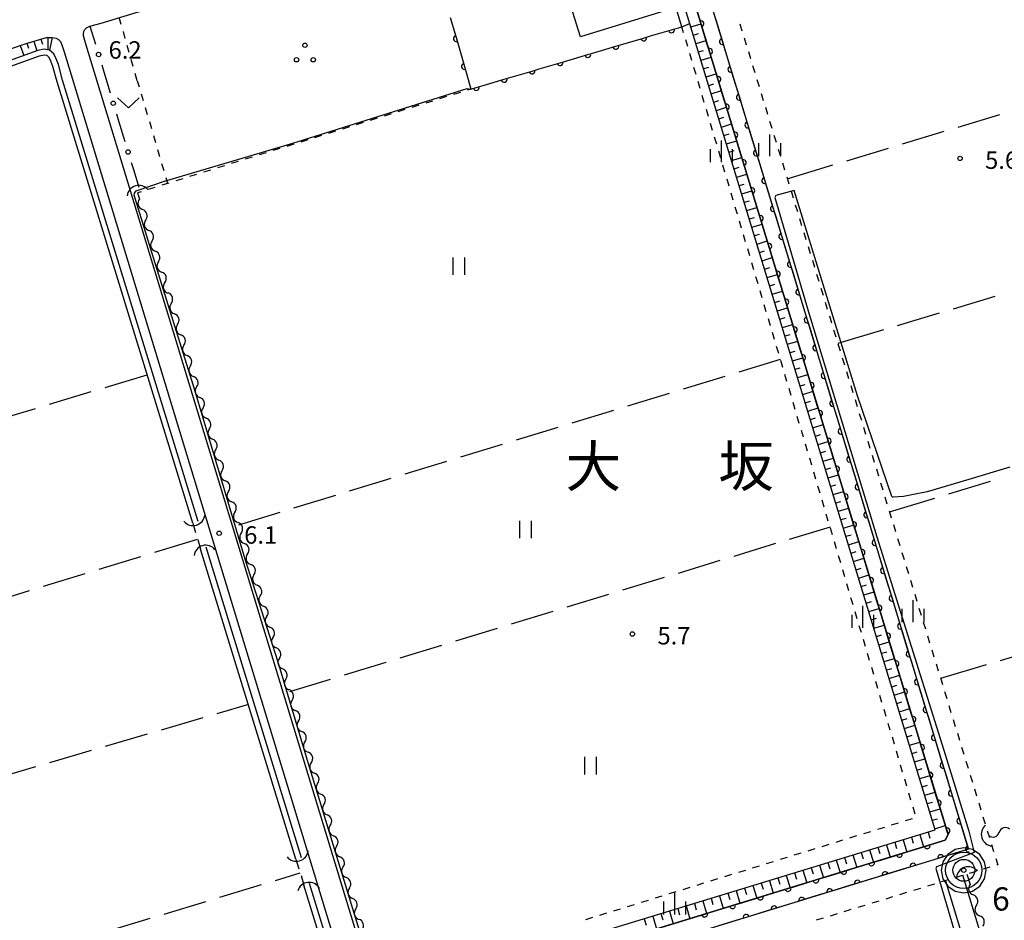
# Model space of a CAD drawing. Units: metres. Extents: x -42055 to -39747, y -147091 to -145373.
# Drawn here: x -41516 to -41347, y -146315 to -146161 of the extents above; entities that cross this region are included whole.
import ezdxf

# ---------------------------------------------------------------- set-up
doc = ezdxf.new("R2010")
doc.units = ezdxf.units.M
doc.header["$LTSCALE"] = 2.5
doc.layers.get('0').update_dxf_attribs({"linetype": 'CONTINUOUS'})
for name, color, linetype in [('2101000', 7, 'CONTINUOUS'), ('3001000', 7, 'CONTINUOUS'), ('4219000', 7, 'CONTINUOUS'), ('5101000', 7, 'CONTINUOUS'), ('5102000', 7, 'CONTINUOUS'), ('6101110', 7, 'CONTINUOUS'), ('6101120', 7, 'CONTINUOUS'), ('6101990', 7, 'CONTINUOUS'), ('6110000', 7, 'CONTINUOUS'), ('6130000', 7, 'CONTINUOUS'), ('6301000', 7, 'CONTINUOUS'), ('6302000', 7, 'CONTINUOUS'), ('6311000', 7, 'CONTINUOUS'), ('6313000', 7, 'CONTINUOUS'), ('6318000', 7, 'CONTINUOUS'), ('6334000', 7, 'CONTINUOUS'), ('7102000', 7, 'CONTINUOUS'), ('7306000', 7, 'CONTINUOUS'), ('7312000', 7, 'CONTINUOUS'), ('8114000', 7, 'CONTINUOUS')]:
    doc.layers.add(name, color=color, linetype=linetype)
doc.layers.add('CLIP_BOX', color=7, linetype='CONTINUOUS', plot=False)
doc.styles.add('Dm_Anotation', font='txt')

# ---------------------------------------------------------------- blocks, each defined once
blk = doc.blocks.new('421900')
at = {"color": 0, "linetype": 'ByBlock', "lineweight": -2}
blk.add_arc((-0.3125, 0), 0.8125, 292.619865, 67.380135, dxfattribs=at)
blk = doc.blocks.new('631800')
at = {"color": 0, "linetype": 'ByBlock', "lineweight": -2}
for centre in [(0, 0.667), (-0.577, -0.333), (0.577, -0.333)]:
    blk.add_circle(centre, 0.15, dxfattribs=at)
blk = doc.blocks.new('631300')
at = {"color": 0, "linetype": 'ByBlock', "lineweight": -2}
blk.add_lwpolyline([(0.75, 0.35), (0, -0.35), (-0.75, 0.35)], dxfattribs=at)
blk = doc.blocks.new('633400')
at = {"color": 0, "linetype": 'ByBlock', "lineweight": -2}
for points in [[(0, -0.75), (0, 0.75)], [(-0.75, -0.75), (-0.75, 0.15)], [(0.75, -0.75), (0.75, 0.15)]]:
    blk.add_lwpolyline(points, dxfattribs=at)
blk = doc.blocks.new('631100')
at = {"color": 0, "linetype": 'ByBlock', "lineweight": -2}
for points in [[(-0.4, 0.6), (-0.4, -0.6)], [(0.4, 0.6), (0.4, -0.6)]]:
    blk.add_lwpolyline(points, dxfattribs=at)
blk = doc.blocks.new('731200')
at = {"color": 0, "linetype": 'ByBlock', "lineweight": -2}
blk.add_circle((0, 0), 0.15, dxfattribs=at)
blk = doc.blocks.new('730600')
at = {"linetype": 'ByBlock', "lineweight": -2}
for radius in [1.25, 0.75, 0.15]:
    blk.add_circle((0, 0), radius, dxfattribs=at)
at = {"layer": 'CLIP_BOX'}
blk.add_lwpolyline([(1.55, 0), (1.432, 0.593), (1.096, 1.096), (0.593, 1.432), (0, 1.55), (-0.593, 1.432), (-1.096, 1.096), (-1.432, 0.593), (-1.55, 0), (-1.432, -0.593), (-1.096, -1.096), (-0.593, -1.432), (0, -1.55), (0.593, -1.432), (1.096, -1.096), (1.432, -0.593)], close=True, dxfattribs=at)
blk = doc.blocks.new('DMDR_5102_0.375')
at = {"color": 0, "linetype": 'Continuous', "lineweight": -2}
blk.add_lwpolyline([(-1, 0, 0.535433), (1, 0)], format="xyb", dxfattribs=at)
blk = doc.blocks.new('DMDR_HANEN_0.2')
at = {"color": 0, "linetype": 'Continuous', "lineweight": -2}
blk.add_arc((0, 0), 1, 180, 0, dxfattribs=at)
blk = doc.blocks.new('DMDR_POINT_0.15')
at = {"color": 0, "linetype": 'Continuous', "lineweight": -2}
blk.add_circle((0, 0), 1, dxfattribs=at)

msp = doc.modelspace()

# ---------------------------------------------------------------- linework, layer by layer
at = {"layer": '2101000', "flags": 128}
for points in [[(-41454.67, -146328.81), (-41456.28, -146324.05), (-41504.7, -146165.04), (-41505.17, -146163.43), (-41505.2, -146163.09), (-41505.14, -146162.68), (-41504.97, -146162.33), (-41504.65, -146162.04), (-41504.11, -146161.81), (-41502.13, -146161.24), (-41452.6, -146146.13)], [(-41581.53, -146187.25), (-41576.37, -146186.03), (-41570.32, -146183.88), (-41562.36, -146181.08), (-41555.81, -146178.77), (-41550.67, -146176.94), (-41544.92, -146174.98), (-41529.57, -146169.71), (-41515.05, -146164.75), (-41511.55, -146163.71), (-41510.58, -146163.71)], [(-41510.58, -146163.71), (-41509.89, -146163.82), (-41509.5, -146164.06), (-41509.14, -146164.43), (-41508.87, -146165.14), (-41508.53, -146166.2), (-41459.96, -146325.7), (-41460.02, -146325.72), (-41462.7, -146326.96), (-41464.69, -146328.2), (-41466.17, -146329.3), (-41466.86, -146330.7), (-41467.39, -146333.17), (-41470.27, -146378.84), (-41470.32, -146379.82), (-41470.71, -146384.32), (-41471.08, -146388.58), (-41471.7, -146395.59), (-41471.95, -146400)], [(-41356.98, -146308.59), (-41339.34, -146366.89)], [(-41335.82, -146361.1), (-41336.92, -146361.21), (-41337.55, -146361), (-41337.72, -146360.87), (-41337.85, -146360.7), (-41354.02, -146307.62)]]:
    msp.add_lwpolyline(points, dxfattribs=at)
at = {"layer": '3001000', "flags": 128}
msp.add_lwpolyline([(-41422.36, -146155.18), (-41407.12, -146150.5), (-41404.53, -146158.94), (-41419.77, -146163.62)], close=True, dxfattribs=at)
at = {"layer": '5101000', "flags": 128}
for points in [[(-41405.04, -146132.67), (-41353.06, -146303.16), (-41452.88, -146333.81)], [(-41453.77, -146331.34), (-41357.06, -146301.65), (-41356.57, -146300.66), (-41407.55, -146133.43)], [(-41485.45, -146246.88), (-41508.77, -146171.05), (-41509.49, -146168.37), (-41509.89, -146167.38), (-41510.26, -146166.55), (-41511.01, -146165.91), (-41511.92, -146165.76), (-41513.05, -146165.98), (-41571.83, -146187.11), (-41576.93, -146188.35)], [(-41486.41, -146247.18), (-41509.73, -146171.33), (-41510.44, -146168.69), (-41510.81, -146167.77), (-41511.08, -146167.16), (-41511.45, -146166.85), (-41511.91, -146166.77), (-41512.78, -146166.94), (-41571.54, -146188.07), (-41576.7, -146189.32)], [(-41467.68, -146304.68), (-41484.09, -146251.32)], [(-41468.66, -146304.92), (-41485.05, -146251.62)], [(-41462.26, -146325.73), (-41467.29, -146309.35)], [(-41461.3, -146325.44), (-41466.34, -146309.06)]]:
    msp.add_lwpolyline(points, dxfattribs=at)
at = {"layer": '5102000', "linetype": 'Continuous'}
for points in [[(-41495.9, -146190.41), (-41495.57, -146191.48)], [(-41494.48, -146195.07), (-41494.48, -146195.07)], [(-41493.39, -146198.66), (-41493.39, -146198.66)], [(-41492.29, -146202.24), (-41492.29, -146202.24)], [(-41491.2, -146205.83), (-41491.2, -146205.83)], [(-41490.1, -146209.42), (-41490.1, -146209.42)], [(-41489.01, -146213), (-41489.01, -146213)], [(-41487.92, -146216.59), (-41487.92, -146216.59)], [(-41486.82, -146220.18), (-41486.82, -146220.18)], [(-41485.73, -146223.76), (-41485.73, -146223.76)], [(-41484.64, -146227.35), (-41484.64, -146227.35)], [(-41483.54, -146230.94), (-41483.54, -146230.94)], [(-41482.45, -146234.53), (-41482.45, -146234.53)], [(-41481.35, -146238.11), (-41481.35, -146238.11)], [(-41480.26, -146241.7), (-41480.26, -146241.7)], [(-41479.17, -146245.29), (-41479.17, -146245.29)], [(-41478.07, -146248.87), (-41478.07, -146248.87)], [(-41476.98, -146252.46), (-41476.98, -146252.46)], [(-41475.89, -146256.05), (-41475.89, -146256.05)], [(-41474.79, -146259.63), (-41474.79, -146259.63)], [(-41473.7, -146263.22), (-41473.7, -146263.22)], [(-41472.6, -146266.81), (-41472.6, -146266.81)], [(-41471.51, -146270.39), (-41471.51, -146270.39)], [(-41470.42, -146273.98), (-41470.42, -146273.98)], [(-41469.32, -146277.57), (-41469.32, -146277.57)], [(-41468.23, -146281.16), (-41468.23, -146281.16)], [(-41467.13, -146284.74), (-41467.13, -146284.74)], [(-41466.04, -146288.33), (-41466.04, -146288.33)], [(-41464.95, -146291.92), (-41464.95, -146291.92)], [(-41463.85, -146295.5), (-41463.85, -146295.5)], [(-41462.76, -146299.09), (-41462.76, -146299.09)], [(-41349.57, -146300.84), (-41349.56, -146300.84)], [(-41461.67, -146302.68), (-41461.67, -146302.68)], [(-41460.57, -146306.26), (-41460.57, -146306.26)], [(-41353.32, -146307.47), (-41352.78, -146309.23)], [(-41459.48, -146309.85), (-41459.48, -146309.85)], [(-41458.38, -146313.44), (-41458.38, -146313.44)], [(-41351.68, -146312.82), (-41351.68, -146312.82)]]:
    msp.add_lwpolyline(points, dxfattribs=at)
at = {"layer": '6101110', "flags": 128}
for points in [[(-41450.98, -146328), (-41358.76, -146299.86), (-41409.76, -146132.32)], [(-41576.93, -146188.35), (-41576.37, -146186.03), (-41570.32, -146183.88), (-41562.36, -146181.08), (-41555.81, -146178.77), (-41550.67, -146176.94), (-41544.92, -146174.98), (-41529.57, -146169.71), (-41515.05, -146164.75), (-41511.55, -146163.71), (-41510.58, -146163.71)]]:
    msp.add_lwpolyline(points, dxfattribs=at)
at = {"layer": '6101120', "flags": 128}
for points in [[(-41409.76, -146132.32), (-41407.55, -146133.43), (-41356.57, -146300.66), (-41357.06, -146301.65), (-41450.29, -146330.27), (-41450.98, -146328)], [(-41510.58, -146163.71), (-41511.01, -146165.91), (-41511.92, -146165.76), (-41513.05, -146165.98), (-41571.83, -146187.11), (-41576.93, -146188.35)]]:
    msp.add_lwpolyline(points, dxfattribs=at)
at = {"layer": '6101990', "flags": 128}
for points in [[(-41400.76, -146161.9), (-41399.03, -146161.37)], [(-41400.32, -146163.34), (-41399.46, -146163.07)], [(-41516.08, -146165.1), (-41515.46, -146166.84)], [(-41514.9, -146164.7), (-41514.64, -146165.58)], [(-41513.7, -146164.35), (-41513.2, -146166.03)], [(-41512.5, -146163.99), (-41512.24, -146164.88)], [(-41511.3, -146163.71), (-41511.31, -146165.86)], [(-41399.88, -146164.77), (-41398.15, -146164.24)], [(-41399.45, -146166.21), (-41398.58, -146165.94)], [(-41399.01, -146167.64), (-41397.28, -146167.11)], [(-41398.57, -146169.08), (-41397.71, -146168.81)], [(-41398.14, -146170.51), (-41396.4, -146169.98)], [(-41397.7, -146171.95), (-41396.83, -146171.68)], [(-41397.26, -146173.38), (-41395.53, -146172.85)], [(-41396.83, -146174.82), (-41395.96, -146174.55)], [(-41396.39, -146176.25), (-41394.65, -146175.72)], [(-41395.95, -146177.69), (-41395.08, -146177.42)], [(-41395.52, -146179.12), (-41393.78, -146178.59)], [(-41395.08, -146180.55), (-41394.21, -146180.29)], [(-41394.64, -146181.99), (-41392.9, -146181.46)], [(-41394.2, -146183.42), (-41393.34, -146183.16)], [(-41393.77, -146184.86), (-41392.03, -146184.33)], [(-41393.33, -146186.29), (-41392.46, -146186.03)], [(-41392.89, -146187.73), (-41391.16, -146187.2)], [(-41392.46, -146189.16), (-41391.59, -146188.9)], [(-41392.02, -146190.6), (-41390.28, -146190.07)], [(-41391.58, -146192.03), (-41390.71, -146191.77)], [(-41391.15, -146193.47), (-41389.41, -146192.94)], [(-41390.71, -146194.9), (-41389.84, -146194.64)], [(-41390.27, -146196.34), (-41388.53, -146195.81)], [(-41389.84, -146197.77), (-41388.97, -146197.51)], [(-41389.4, -146199.21), (-41387.66, -146198.68)], [(-41388.96, -146200.64), (-41388.09, -146200.38)], [(-41388.53, -146202.08), (-41386.78, -146201.55)], [(-41388.09, -146203.51), (-41387.22, -146203.25)], [(-41387.65, -146204.95), (-41385.91, -146204.42)], [(-41387.22, -146206.38), (-41386.34, -146206.12)], [(-41386.78, -146207.82), (-41385.03, -146207.29)], [(-41386.34, -146209.25), (-41385.47, -146208.99)], [(-41385.91, -146210.69), (-41384.16, -146210.16)], [(-41385.47, -146212.12), (-41384.59, -146211.86)], [(-41385.03, -146213.56), (-41383.28, -146213.03)], [(-41384.59, -146214.99), (-41383.72, -146214.73)], [(-41384.16, -146216.43), (-41382.41, -146215.9)], [(-41383.72, -146217.86), (-41382.85, -146217.6)], [(-41383.28, -146219.3), (-41381.53, -146218.77)], [(-41382.85, -146220.73), (-41381.97, -146220.47)], [(-41382.41, -146222.17), (-41380.66, -146221.64)], [(-41381.97, -146223.6), (-41381.1, -146223.34)], [(-41381.54, -146225.04), (-41379.78, -146224.51)], [(-41381.1, -146226.47), (-41380.22, -146226.21)], [(-41380.66, -146227.91), (-41378.91, -146227.37)], [(-41380.23, -146229.34), (-41379.35, -146229.08)], [(-41379.79, -146230.78), (-41378.03, -146230.24)], [(-41379.35, -146232.21), (-41378.47, -146231.95)], [(-41378.92, -146233.65), (-41377.16, -146233.11)], [(-41378.48, -146235.08), (-41377.6, -146234.82)], [(-41378.04, -146236.52), (-41376.28, -146235.98)], [(-41377.61, -146237.95), (-41376.73, -146237.69)], [(-41377.17, -146239.39), (-41375.41, -146238.85)], [(-41376.73, -146240.82), (-41375.85, -146240.56)], [(-41376.29, -146242.26), (-41374.53, -146241.72)], [(-41375.86, -146243.69), (-41374.98, -146243.43)], [(-41375.42, -146245.13), (-41373.66, -146244.59)], [(-41374.98, -146246.56), (-41374.1, -146246.3)], [(-41374.55, -146248), (-41372.78, -146247.46)], [(-41374.11, -146249.43), (-41373.23, -146249.17)], [(-41373.67, -146250.87), (-41371.91, -146250.33)], [(-41373.24, -146252.3), (-41372.35, -146252.04)], [(-41372.8, -146253.74), (-41371.03, -146253.2)], [(-41372.36, -146255.17), (-41371.48, -146254.9)], [(-41371.93, -146256.61), (-41370.16, -146256.07)], [(-41371.49, -146258.04), (-41370.61, -146257.77)], [(-41371.05, -146259.48), (-41369.29, -146258.94)], [(-41370.62, -146260.91), (-41369.73, -146260.64)], [(-41370.18, -146262.35), (-41368.41, -146261.81)], [(-41369.74, -146263.78), (-41368.86, -146263.51)], [(-41369.31, -146265.22), (-41367.54, -146264.68)], [(-41368.87, -146266.65), (-41367.98, -146266.38)], [(-41368.43, -146268.09), (-41366.66, -146267.55)], [(-41367.99, -146269.52), (-41367.11, -146269.25)], [(-41367.56, -146270.96), (-41365.79, -146270.42)], [(-41367.12, -146272.39), (-41366.23, -146272.12)], [(-41366.68, -146273.83), (-41364.91, -146273.29)], [(-41366.25, -146275.26), (-41365.36, -146274.99)], [(-41365.81, -146276.7), (-41364.04, -146276.16)], [(-41365.37, -146278.13), (-41364.49, -146277.86)], [(-41364.94, -146279.57), (-41363.16, -146279.03)], [(-41364.5, -146281), (-41363.61, -146280.73)], [(-41364.06, -146282.44), (-41362.29, -146281.9)], [(-41363.63, -146283.87), (-41362.74, -146283.6)], [(-41363.19, -146285.31), (-41361.41, -146284.77)], [(-41362.75, -146286.74), (-41361.86, -146286.47)], [(-41362.32, -146288.18), (-41360.54, -146287.64)], [(-41361.88, -146289.61), (-41360.99, -146289.34)], [(-41361.44, -146291.05), (-41359.66, -146290.51)], [(-41361.01, -146292.48), (-41360.12, -146292.21)], [(-41360.57, -146293.92), (-41358.79, -146293.38)], [(-41360.13, -146295.35), (-41359.24, -146295.08)], [(-41359.69, -146296.79), (-41357.91, -146296.25)], [(-41359.26, -146298.22), (-41358.37, -146297.95)], [(-41360, -146300.23), (-41359.67, -146301.29)], [(-41358.82, -146299.66), (-41357.04, -146299.11)], [(-41365.74, -146301.98), (-41365.41, -146303.05)], [(-41364.3, -146301.55), (-41363.65, -146303.67)], [(-41362.87, -146301.11), (-41362.54, -146302.17)], [(-41361.43, -146300.67), (-41360.78, -146302.79)], [(-41371.48, -146303.74), (-41371.15, -146304.81)], [(-41370.04, -146303.3), (-41369.39, -146305.43)], [(-41368.61, -146302.86), (-41368.28, -146303.93)], [(-41367.17, -146302.42), (-41366.52, -146304.55)], [(-41377.21, -146305.49), (-41376.89, -146306.56)], [(-41375.78, -146305.05), (-41375.12, -146307.19)], [(-41374.34, -146304.61), (-41374.02, -146305.68)], [(-41372.91, -146304.17), (-41372.26, -146306.31)], [(-41382.95, -146307.24), (-41382.62, -146308.32)], [(-41381.52, -146306.8), (-41380.86, -146308.96)], [(-41380.08, -146306.36), (-41379.76, -146307.44)], [(-41378.65, -146305.93), (-41377.99, -146308.08)], [(-41388.69, -146308.99), (-41388.36, -146310.07)], [(-41387.26, -146308.55), (-41386.6, -146310.72)], [(-41385.82, -146308.12), (-41385.49, -146309.2)], [(-41384.39, -146307.68), (-41383.73, -146309.84)], [(-41393, -146310.3), (-41392.33, -146312.48)], [(-41391.56, -146309.87), (-41391.23, -146310.95)], [(-41390.13, -146309.43), (-41389.46, -146311.6)], [(-41398.73, -146312.06), (-41398.07, -146314.24)], [(-41397.3, -146311.62), (-41396.97, -146312.71)], [(-41395.87, -146311.18), (-41395.2, -146313.36)], [(-41394.43, -146310.74), (-41394.1, -146311.83)], [(-41404.47, -146313.81), (-41403.8, -146316)], [(-41403.04, -146313.37), (-41402.71, -146314.46)], [(-41401.6, -146312.93), (-41400.94, -146315.12)], [(-41400.17, -146312.49), (-41399.84, -146313.59)], [(-41408.78, -146315.12), (-41408.44, -146316.22)], [(-41407.34, -146314.68), (-41406.67, -146316.88)], [(-41405.91, -146314.25), (-41405.57, -146315.34)]]:
    msp.add_lwpolyline(points, dxfattribs=at)
at = {"layer": '6110000', "linetype": 'Continuous'}
for points in [[(-41402.32, -146161.88), (-41403.27, -146158.88)], [(-41396.82, -146159.65), (-41396.45, -146160.84)], [(-41442.13, -146160.3), (-41441.09, -146163.91)], [(-41399.04, -146161.34), (-41399.4, -146160.14)], [(-41397.95, -146164.92), (-41399.04, -146161.34)], [(-41396.45, -146160.84), (-41395.36, -146164.43)], [(-41407.69, -146163.47), (-41404.09, -146162.41)], [(-41404.09, -146162.41), (-41402.89, -146162.05)], [(-41402.89, -146162.05), (-41402.32, -146161.88)], [(-41441.09, -146163.91), (-41440.74, -146165.11)], [(-41440.74, -146165.11), (-41439.7, -146168.71)], [(-41413.68, -146165.24), (-41412.48, -146164.88)], [(-41412.48, -146164.88), (-41408.89, -146163.82)], [(-41408.89, -146163.82), (-41407.69, -146163.47)], [(-41397.58, -146166.12), (-41397.95, -146164.92)], [(-41395.36, -146164.43), (-41394.99, -146165.62)], [(-41422.08, -146167.72), (-41418.48, -146166.65)], [(-41418.48, -146166.65), (-41417.28, -146166.3)], [(-41417.28, -146166.3), (-41413.68, -146165.24)], [(-41396.49, -146169.71), (-41397.58, -146166.12)], [(-41394.99, -146165.62), (-41393.9, -146169.21)], [(-41426.87, -146169.13), (-41423.27, -146168.07)], [(-41423.27, -146168.07), (-41422.08, -146167.72)], [(-41439.7, -146168.71), (-41439.35, -146169.91)], [(-41439.35, -146169.91), (-41438.58, -146172.59)], [(-41431.67, -146170.55), (-41428.07, -146169.49)], [(-41428.07, -146169.49), (-41426.87, -146169.13)], [(-41396.12, -146170.9), (-41396.49, -146169.71)], [(-41393.9, -146169.21), (-41393.54, -146170.41)], [(-41436.46, -146171.97), (-41432.86, -146170.9)], [(-41432.86, -146170.9), (-41431.67, -146170.55)], [(-41395.03, -146174.49), (-41396.12, -146170.9)], [(-41393.54, -146170.41), (-41392.44, -146173.99)], [(-41438.58, -146172.59), (-41437.66, -146172.32)], [(-41437.66, -146172.32), (-41436.46, -146171.97)], [(-41394.67, -146175.68), (-41395.03, -146174.49)], [(-41392.44, -146173.99), (-41392.08, -146175.19)], [(-41392.08, -146175.19), (-41390.98, -146178.78)], [(-41393.57, -146179.27), (-41394.67, -146175.68)], [(-41393.21, -146180.47), (-41393.57, -146179.27)], [(-41390.98, -146178.78), (-41390.62, -146179.97)], [(-41390.62, -146179.97), (-41389.53, -146183.56)], [(-41392.11, -146184.05), (-41393.21, -146180.47)], [(-41389.53, -146183.56), (-41389.16, -146184.75)], [(-41391.75, -146185.25), (-41392.11, -146184.05)], [(-41390.66, -146188.84), (-41391.75, -146185.25)], [(-41389.16, -146184.75), (-41388.07, -146188.34)], [(-41390.29, -146190.03), (-41390.66, -146188.84)], [(-41388.07, -146188.34), (-41387.7, -146189.54)], [(-41389.2, -146193.62), (-41390.29, -146190.03)], [(-41387.7, -146189.54), (-41386.61, -146193.12)], [(-41388.83, -146194.82), (-41389.2, -146193.62)], [(-41386.61, -146193.12), (-41386.25, -146194.32)], [(-41387.74, -146198.4), (-41388.83, -146194.82)], [(-41386.25, -146194.32), (-41385.15, -146197.91)], [(-41387.38, -146199.6), (-41387.74, -146198.4)], [(-41385.15, -146197.91), (-41384.79, -146199.1)], [(-41386.28, -146203.18), (-41387.38, -146199.6)], [(-41384.79, -146199.1), (-41383.69, -146202.69)], [(-41385.92, -146204.38), (-41386.28, -146203.18)], [(-41383.69, -146202.69), (-41383.33, -146203.89)], [(-41383.33, -146203.89), (-41382.24, -146207.47)], [(-41384.82, -146207.97), (-41385.92, -146204.38)], [(-41384.46, -146209.16), (-41384.82, -146207.97)], [(-41382.24, -146207.47), (-41381.87, -146208.67)], [(-41381.87, -146208.67), (-41380.78, -146212.25)], [(-41383.37, -146212.75), (-41384.46, -146209.16)], [(-41380.78, -146212.25), (-41380.41, -146213.45)], [(-41383, -146213.95), (-41383.37, -146212.75)], [(-41381.91, -146217.53), (-41383, -146213.95)], [(-41380.41, -146213.45), (-41379.32, -146217.04)], [(-41381.54, -146218.73), (-41381.91, -146217.53)], [(-41379.32, -146217.04), (-41378.96, -146218.23)], [(-41380.45, -146222.32), (-41381.54, -146218.73)], [(-41378.96, -146218.23), (-41377.86, -146221.82)], [(-41380.09, -146223.51), (-41380.45, -146222.32)], [(-41377.86, -146221.82), (-41377.5, -146223.02)], [(-41378.99, -146227.1), (-41380.09, -146223.51)], [(-41377.5, -146223.02), (-41376.4, -146226.6)], [(-41378.63, -146228.29), (-41378.99, -146227.1)], [(-41376.4, -146226.6), (-41376.04, -146227.8)], [(-41377.53, -146231.88), (-41378.63, -146228.29)], [(-41376.04, -146227.8), (-41374.95, -146231.39)], [(-41377.17, -146233.08), (-41377.53, -146231.88)], [(-41374.95, -146231.39), (-41374.58, -146232.58)], [(-41374.58, -146232.58), (-41373.49, -146236.17)], [(-41376.08, -146236.66), (-41377.17, -146233.08)], [(-41373.49, -146236.17), (-41373.12, -146237.36)], [(-41375.71, -146237.86), (-41376.08, -146236.66)], [(-41374.62, -146241.45), (-41375.71, -146237.86)], [(-41373.12, -146237.36), (-41372.03, -146240.95)], [(-41372.03, -146240.95), (-41371.67, -146242.15)], [(-41374.25, -146242.64), (-41374.62, -146241.45)], [(-41373.16, -146246.23), (-41374.25, -146242.64)], [(-41371.67, -146242.15), (-41370.57, -146245.73)], [(-41372.8, -146247.42), (-41373.16, -146246.23)], [(-41370.57, -146245.73), (-41370.21, -146246.93)], [(-41371.7, -146251.01), (-41372.8, -146247.42)], [(-41370.21, -146246.93), (-41369.11, -146250.52)], [(-41371.34, -146252.21), (-41371.7, -146251.01)], [(-41369.11, -146250.52), (-41368.75, -146251.71)], [(-41370.24, -146255.79), (-41371.34, -146252.21)], [(-41368.75, -146251.71), (-41367.66, -146255.3)], [(-41369.88, -146256.99), (-41370.24, -146255.79)], [(-41367.66, -146255.3), (-41367.29, -146256.49)], [(-41367.29, -146256.49), (-41366.2, -146260.08)], [(-41368.79, -146260.58), (-41369.88, -146256.99)], [(-41368.42, -146261.77), (-41368.79, -146260.58)], [(-41366.2, -146260.08), (-41365.83, -146261.28)], [(-41365.83, -146261.28), (-41364.74, -146264.86)], [(-41367.33, -146265.36), (-41368.42, -146261.77)], [(-41364.74, -146264.86), (-41364.38, -146266.06)], [(-41366.96, -146266.56), (-41367.33, -146265.36)], [(-41365.87, -146270.14), (-41366.96, -146266.56)], [(-41364.38, -146266.06), (-41363.28, -146269.65)], [(-41363.28, -146269.65), (-41362.92, -146270.84)], [(-41365.51, -146271.34), (-41365.87, -146270.14)], [(-41364.41, -146274.93), (-41365.51, -146271.34)], [(-41362.92, -146270.84), (-41361.82, -146274.43)], [(-41364.05, -146276.12), (-41364.41, -146274.93)], [(-41361.82, -146274.43), (-41361.46, -146275.63)], [(-41362.95, -146279.71), (-41364.05, -146276.12)], [(-41361.46, -146275.63), (-41360.37, -146279.21)], [(-41362.59, -146280.9), (-41362.95, -146279.71)], [(-41360.37, -146279.21), (-41360, -146280.41)], [(-41361.5, -146284.49), (-41362.59, -146280.9)], [(-41360, -146280.41), (-41358.91, -146284)], [(-41361.13, -146285.69), (-41361.5, -146284.49)], [(-41358.91, -146284), (-41358.54, -146285.19)], [(-41358.54, -146285.19), (-41357.45, -146288.78)], [(-41360.04, -146289.27), (-41361.13, -146285.69)], [(-41359.67, -146290.47), (-41360.04, -146289.27)], [(-41357.45, -146288.78), (-41357.08, -146289.97)], [(-41357.08, -146289.97), (-41355.99, -146293.56)], [(-41358.58, -146294.06), (-41359.67, -146290.47)], [(-41355.99, -146293.56), (-41355.63, -146294.76)], [(-41358.22, -146295.25), (-41358.58, -146294.06)], [(-41357.12, -146298.84), (-41358.22, -146295.25)], [(-41355.63, -146294.76), (-41354.53, -146298.34)], [(-41356.76, -146300.03), (-41357.12, -146298.84)], [(-41354.53, -146298.34), (-41354.17, -146299.54)], [(-41356.57, -146300.66), (-41356.76, -146300.03)], [(-41354.17, -146299.54), (-41353.08, -146303.13)], [(-41360.16, -146302.6), (-41358.96, -146302.23)], [(-41358.96, -146302.23), (-41357.06, -146301.65)], [(-41357.06, -146301.65), (-41356.57, -146300.66)], [(-41364.94, -146304.07), (-41363.74, -146303.7)], [(-41363.74, -146303.7), (-41360.16, -146302.6)], [(-41354.22, -146303.52), (-41357.81, -146304.62)], [(-41353.06, -146303.16), (-41354.22, -146303.52)], [(-41353.08, -146303.13), (-41353.06, -146303.16)], [(-41373.3, -146306.64), (-41369.72, -146305.53)], [(-41369.72, -146305.53), (-41368.52, -146305.17)], [(-41368.52, -146305.17), (-41364.94, -146304.07)], [(-41359, -146304.99), (-41362.59, -146306.09)], [(-41357.81, -146304.62), (-41359, -146304.99)], [(-41378.08, -146308.1), (-41374.5, -146307)], [(-41374.5, -146307), (-41373.3, -146306.64)], [(-41363.78, -146306.45), (-41367.37, -146307.55)], [(-41362.59, -146306.09), (-41363.78, -146306.45)], [(-41382.86, -146309.57), (-41379.28, -146308.47)], [(-41379.28, -146308.47), (-41378.08, -146308.1)], [(-41372.15, -146309.02), (-41373.34, -146309.39)], [(-41368.56, -146307.92), (-41372.15, -146309.02)], [(-41367.37, -146307.55), (-41368.56, -146307.92)], [(-41387.64, -146311.04), (-41384.06, -146309.94)], [(-41384.06, -146309.94), (-41382.86, -146309.57)], [(-41376.93, -146310.49), (-41378.12, -146310.86)], [(-41373.34, -146309.39), (-41376.93, -146310.49)], [(-41392.42, -146312.5), (-41388.84, -146311.4)], [(-41388.84, -146311.4), (-41387.64, -146311.04)], [(-41382.9, -146312.32), (-41386.49, -146313.42)], [(-41381.71, -146311.96), (-41382.9, -146312.32)], [(-41378.12, -146310.86), (-41381.71, -146311.96)], [(-41398.4, -146314.34), (-41397.2, -146313.97)], [(-41397.2, -146313.97), (-41393.62, -146312.87)], [(-41393.62, -146312.87), (-41392.42, -146312.5)], [(-41387.68, -146313.79), (-41391.26, -146314.89)], [(-41386.49, -146313.42), (-41387.68, -146313.79)], [(-41401.98, -146315.44), (-41398.4, -146314.34)], [(-41392.46, -146315.26), (-41396.04, -146316.36)], [(-41391.26, -146314.89), (-41392.46, -146315.26)]]:
    msp.add_lwpolyline(points, dxfattribs=at)
at = {"layer": '6130000', "linetype": 'Continuous'}
for points in [[(-41504.07, -146161.8), (-41503.14, -146164.86)], [(-41502.05, -146168.45), (-41501.69, -146169.64)], [(-41501.69, -146169.64), (-41500.6, -146173.23)], [(-41499.51, -146176.82), (-41499.15, -146178.02)], [(-41499.15, -146178.02), (-41498.06, -146181.61)], [(-41496.98, -146185.19), (-41496.61, -146186.39)], [(-41496.61, -146186.39), (-41495.69, -146189.45)]]:
    msp.add_lwpolyline(points, dxfattribs=at)
at = {"layer": '6301000', "linetype": 'Continuous'}
for points in [[(-41498.68, -146161.51), (-41499.03, -146160.29)], [(-41392.36, -146161.38), (-41391.99, -146162.58)], [(-41497.99, -146163.91), (-41498.33, -146162.71)], [(-41402.02, -146162.91), (-41402.32, -146161.88)], [(-41497.31, -146166.32), (-41497.65, -146165.12)], [(-41401.31, -146165.3), (-41401.66, -146164.11)], [(-41391.63, -146163.77), (-41391.26, -146164.97)], [(-41400.6, -146167.7), (-41400.95, -146166.5)], [(-41390.89, -146166.16), (-41390.53, -146167.36)], [(-41496.62, -146168.72), (-41496.96, -146167.52)], [(-41495.93, -146171.15), (-41496.28, -146169.92)], [(-41399.89, -146170.1), (-41400.24, -146168.9)], [(-41390.16, -146168.55), (-41389.79, -146169.75)], [(-41495.93, -146171.15), (-41495.62, -146172.18)], [(-41399.18, -146172.5), (-41399.53, -146171.3)], [(-41389.43, -146170.94), (-41389.06, -146172.14)], [(-41495.27, -146173.38), (-41494.92, -146174.58)], [(-41440.38, -146173.15), (-41441.58, -146173.52)], [(-41438.58, -146172.59), (-41439.19, -146172.78)], [(-41388.69, -146173.33), (-41388.33, -146174.53)], [(-41445.16, -146174.64), (-41446.35, -146175.01)], [(-41442.77, -146173.89), (-41443.96, -146174.27)], [(-41398.46, -146174.89), (-41398.82, -146173.69)], [(-41494.57, -146175.78), (-41494.21, -146176.98)], [(-41452.32, -146176.86), (-41453.51, -146177.23)], [(-41449.93, -146176.12), (-41451.13, -146176.49)], [(-41447.54, -146175.38), (-41448.74, -146175.75)], [(-41397.75, -146177.29), (-41398.11, -146176.09)], [(-41387.96, -146175.72), (-41387.59, -146176.92)], [(-41493.86, -146178.18), (-41493.51, -146179.38)], [(-41457.09, -146178.35), (-41458.29, -146178.72)], [(-41454.71, -146177.61), (-41455.9, -146177.98)], [(-41397.04, -146179.69), (-41397.4, -146178.49)], [(-41387.23, -146178.11), (-41386.86, -146179.31)], [(-41461.87, -146179.83), (-41463.06, -146180.2)], [(-41459.48, -146179.09), (-41460.67, -146179.46)], [(-41493.16, -146180.58), (-41492.8, -146181.78)], [(-41469.03, -146182.06), (-41470.22, -146182.43)], [(-41466.64, -146181.32), (-41467.84, -146181.69)], [(-41464.26, -146180.57), (-41465.45, -146180.95)], [(-41396.33, -146182.08), (-41396.69, -146180.88)], [(-41386.49, -146180.5), (-41386.13, -146181.7)], [(-41492.45, -146182.98), (-41492.1, -146184.18)], [(-41473.8, -146183.54), (-41475, -146183.91)], [(-41471.42, -146182.8), (-41472.61, -146183.17)], [(-41395.62, -146184.48), (-41395.98, -146183.28)], [(-41385.76, -146182.89), (-41385.39, -146184.09)], [(-41491.75, -146185.37), (-41491.39, -146186.57)], [(-41478.58, -146185.03), (-41479.77, -146185.4)], [(-41476.19, -146184.29), (-41477.39, -146184.66)], [(-41385.03, -146185.28), (-41384.66, -146186.48)], [(-41483.35, -146186.51), (-41484.55, -146186.88)], [(-41480.97, -146185.77), (-41482.16, -146186.14)], [(-41394.91, -146186.88), (-41395.27, -146185.68)], [(-41490.52, -146188.74), (-41491.71, -146189.11)], [(-41491.04, -146187.77), (-41490.74, -146188.81)], [(-41488.13, -146188), (-41489.32, -146188.37)], [(-41485.74, -146187.25), (-41486.93, -146187.63)], [(-41394.2, -146189.27), (-41394.56, -146188.08)], [(-41384.29, -146187.67), (-41383.93, -146188.87)], [(-41495.29, -146190.22), (-41495.9, -146190.41)], [(-41492.9, -146189.48), (-41494.1, -146189.85)], [(-41393.49, -146191.67), (-41393.85, -146190.47)], [(-41383.56, -146190.06), (-41383.19, -146191.26)], [(-41392.78, -146194.07), (-41393.14, -146192.87)], [(-41382.83, -146192.45), (-41382.46, -146193.65)], [(-41392.07, -146196.46), (-41392.43, -146195.27)], [(-41382.09, -146194.84), (-41381.73, -146196.04)], [(-41381.36, -146197.23), (-41380.99, -146198.43)], [(-41391.36, -146198.86), (-41391.72, -146197.66)], [(-41390.65, -146201.26), (-41391.01, -146200.06)], [(-41380.63, -146199.62), (-41380.26, -146200.82)], [(-41379.89, -146202.01), (-41379.53, -146203.21)], [(-41389.94, -146203.66), (-41390.3, -146202.46)], [(-41389.23, -146206.05), (-41389.58, -146204.85)], [(-41379.16, -146204.4), (-41378.79, -146205.6)], [(-41388.52, -146208.45), (-41388.87, -146207.25)], [(-41378.43, -146206.79), (-41378.06, -146207.99)], [(-41387.81, -146210.85), (-41388.16, -146209.65)], [(-41377.69, -146209.18), (-41377.33, -146210.38)], [(-41387.1, -146213.24), (-41387.45, -146212.04)], [(-41376.96, -146211.57), (-41376.59, -146212.77)], [(-41376.23, -146213.96), (-41375.86, -146215.16)], [(-41386.39, -146215.64), (-41386.74, -146214.44)], [(-41385.68, -146218.04), (-41386.03, -146216.84)], [(-41375.49, -146216.35), (-41375.13, -146217.55)], [(-41384.97, -146220.43), (-41385.32, -146219.24)], [(-41374.76, -146218.74), (-41374.39, -146219.94)], [(-41384.26, -146222.83), (-41384.61, -146221.63)], [(-41374.03, -146221.13), (-41373.66, -146222.33)], [(-41383.55, -146225.23), (-41383.9, -146224.03)], [(-41373.29, -146223.52), (-41372.93, -146224.72)], [(-41372.56, -146225.91), (-41372.19, -146227.11)], [(-41382.84, -146227.62), (-41383.19, -146226.43)], [(-41382.13, -146230.02), (-41382.48, -146228.82)], [(-41371.83, -146228.3), (-41371.46, -146229.5)], [(-41371.09, -146230.69), (-41370.73, -146231.89)], [(-41381.42, -146232.42), (-41381.77, -146231.22)], [(-41380.7, -146234.82), (-41381.06, -146233.62)], [(-41370.36, -146233.08), (-41369.99, -146234.28)], [(-41379.99, -146237.21), (-41380.35, -146236.01)], [(-41369.63, -146235.47), (-41369.26, -146236.67)], [(-41368.89, -146237.86), (-41368.53, -146239.06)], [(-41379.28, -146239.61), (-41379.64, -146238.41)], [(-41378.57, -146242.01), (-41378.93, -146240.81)], [(-41368.16, -146240.25), (-41367.79, -146241.45)], [(-41367.43, -146242.64), (-41367.06, -146243.84)], [(-41377.86, -146244.4), (-41378.22, -146243.2)], [(-41377.15, -146246.8), (-41377.51, -146245.6)], [(-41366.69, -146245.03), (-41366.33, -146246.23)], [(-41486.41, -146247.18), (-41485.91, -146248.8)], [(-41376.44, -146249.2), (-41376.8, -146248)], [(-41365.96, -146247.42), (-41365.59, -146248.62)], [(-41485.54, -146250), (-41485.05, -146251.62)], [(-41375.73, -146251.59), (-41376.09, -146250.4)], [(-41365.23, -146249.81), (-41364.86, -146251.01)], [(-41375.02, -146253.99), (-41375.38, -146252.79)], [(-41364.49, -146252.2), (-41364.13, -146253.4)], [(-41363.76, -146254.59), (-41363.39, -146255.79)], [(-41374.31, -146256.39), (-41374.67, -146255.19)], [(-41373.6, -146258.78), (-41373.96, -146257.59)], [(-41363.03, -146256.98), (-41362.66, -146258.18)], [(-41362.29, -146259.37), (-41361.93, -146260.57)], [(-41372.89, -146261.18), (-41373.25, -146259.98)], [(-41372.18, -146263.58), (-41372.54, -146262.38)], [(-41361.56, -146261.76), (-41361.19, -146262.96)], [(-41371.47, -146265.98), (-41371.82, -146264.78)], [(-41360.83, -146264.15), (-41360.46, -146265.35)], [(-41360.09, -146266.54), (-41359.73, -146267.74)], [(-41370.76, -146268.37), (-41371.11, -146267.17)], [(-41370.05, -146270.77), (-41370.4, -146269.57)], [(-41359.36, -146268.93), (-41358.99, -146270.13)], [(-41358.63, -146271.32), (-41358.26, -146272.52)], [(-41369.34, -146273.17), (-41369.69, -146271.97)], [(-41368.63, -146275.56), (-41368.98, -146274.37)], [(-41357.89, -146273.71), (-41357.53, -146274.91)], [(-41367.92, -146277.96), (-41368.27, -146276.76)], [(-41357.16, -146276.1), (-41356.79, -146277.3)], [(-41356.43, -146278.49), (-41356.06, -146279.69)], [(-41367.21, -146280.36), (-41367.56, -146279.16)], [(-41366.5, -146282.75), (-41366.85, -146281.56)], [(-41355.69, -146280.88), (-41355.33, -146282.08)], [(-41354.96, -146283.27), (-41354.59, -146284.47)], [(-41365.79, -146285.15), (-41366.14, -146283.95)], [(-41365.08, -146287.55), (-41365.43, -146286.35)], [(-41354.23, -146285.66), (-41353.86, -146286.86)], [(-41353.49, -146288.05), (-41353.13, -146289.25)], [(-41364.37, -146289.95), (-41364.72, -146288.75)], [(-41363.65, -146292.34), (-41364.01, -146291.14)], [(-41352.76, -146290.44), (-41352.39, -146291.64)], [(-41362.94, -146294.74), (-41363.3, -146293.54)], [(-41352.03, -146292.83), (-41351.66, -146294.03)], [(-41351.29, -146295.22), (-41350.93, -146296.42)], [(-41362.23, -146297.14), (-41362.59, -146295.94)], [(-41366.27, -146299.01), (-41365.08, -146298.64)], [(-41363.88, -146298.27), (-41362.69, -146297.9)], [(-41350.56, -146297.61), (-41350.19, -146298.81)], [(-41371.05, -146300.49), (-41369.85, -146300.12)], [(-41368.66, -146299.75), (-41367.46, -146299.38)], [(-41349.83, -146300), (-41349.46, -146301.2)], [(-41375.82, -146301.96), (-41374.63, -146301.59)], [(-41373.44, -146301.22), (-41372.24, -146300.85)], [(-41382.99, -146304.17), (-41381.8, -146303.81)], [(-41380.6, -146303.44), (-41379.41, -146303.07)], [(-41378.21, -146302.7), (-41377.02, -146302.33)], [(-41349.09, -146302.39), (-41348.73, -146303.59)], [(-41468.66, -146304.92), (-41468.16, -146306.54)], [(-41387.77, -146305.65), (-41386.57, -146305.28)], [(-41385.38, -146304.91), (-41384.18, -146304.54)], [(-41348.36, -146304.78), (-41348.03, -146305.85)], [(-41392.54, -146307.13), (-41391.35, -146306.76)], [(-41390.16, -146306.39), (-41388.96, -146306.02)], [(-41351.75, -146306.99), (-41352.94, -146307.35)], [(-41349.36, -146306.25), (-41350.55, -146306.62)], [(-41348.03, -146305.85), (-41348.16, -146305.89)], [(-41467.79, -146307.73), (-41467.29, -146309.35)], [(-41399.71, -146309.34), (-41398.52, -146308.97)], [(-41397.32, -146308.6), (-41396.13, -146308.23)], [(-41394.93, -146307.86), (-41393.74, -146307.5)], [(-41356.53, -146308.45), (-41357.72, -146308.81)], [(-41354.14, -146307.72), (-41355.33, -146308.08)], [(-41404.49, -146310.82), (-41403.29, -146310.45)], [(-41402.1, -146310.08), (-41400.9, -146309.71)], [(-41363.7, -146310.64), (-41364.89, -146311.01)], [(-41361.31, -146309.91), (-41362.5, -146310.28)], [(-41358.92, -146309.18), (-41360.11, -146309.54)], [(-41409.26, -146312.29), (-41408.07, -146311.92)], [(-41406.88, -146311.55), (-41405.68, -146311.19)], [(-41368.48, -146312.1), (-41369.68, -146312.47)], [(-41366.09, -146311.37), (-41367.28, -146311.74)], [(-41414.04, -146313.77), (-41412.85, -146313.4)], [(-41411.65, -146313.03), (-41410.46, -146312.66)], [(-41373.26, -146313.57), (-41374.46, -146313.93)], [(-41370.87, -146312.84), (-41372.07, -146313.2)], [(-41418.82, -146315.24), (-41417.62, -146314.88)], [(-41416.43, -146314.51), (-41415.24, -146314.14)], [(-41378.04, -146315.03), (-41379.24, -146315.4)], [(-41375.65, -146314.3), (-41376.85, -146314.66)]]:
    msp.add_lwpolyline(points, dxfattribs=at)
at = {"layer": '6302000', "linetype": 'Continuous'}
for points in [[(-41354.84, -146179.12), (-41347.66, -146176.95)], [(-41364.41, -146182.01), (-41357.23, -146179.85)], [(-41373.98, -146184.9), (-41366.8, -146182.74)], [(-41384.2, -146187.99), (-41376.38, -146185.63)], [(-41348.53, -146208.22), (-41355.71, -146210.38)], [(-41358.1, -146211.1), (-41365.29, -146213.26)], [(-41367.68, -146213.98), (-41375.5, -146216.33)], [(-41392.49, -146221.19), (-41385.39, -146219.02)], [(-41501.47, -146223.84), (-41494.25, -146221.67)], [(-41402.06, -146224.11), (-41394.89, -146221.92)], [(-41511.04, -146226.73), (-41503.86, -146224.56)], [(-41411.62, -146227.03), (-41404.45, -146224.84)], [(-41520.62, -146229.61), (-41513.43, -146227.45)], [(-41421.19, -146229.95), (-41414.01, -146227.76)], [(-41430.75, -146232.87), (-41423.58, -146230.68)], [(-41440.31, -146235.79), (-41433.14, -146233.6)], [(-41449.88, -146238.71), (-41442.71, -146236.52)], [(-41459.44, -146241.64), (-41452.27, -146239.44)], [(-41356.42, -146242.14), (-41349.24, -146239.98)], [(-41469.01, -146244.56), (-41461.83, -146242.37)], [(-41366.64, -146245.22), (-41358.82, -146242.87)], [(-41478.5, -146247.46), (-41471.4, -146245.29)], [(-41376.85, -146247.83), (-41383.85, -146249.96)], [(-41492.94, -146252.17), (-41485.57, -146249.92)], [(-41386.24, -146250.69), (-41393.41, -146252.87)], [(-41502.5, -146255.1), (-41495.33, -146252.9)], [(-41395.8, -146253.6), (-41402.98, -146255.79)], [(-41512.06, -146258.02), (-41504.89, -146255.83)], [(-41405.37, -146256.52), (-41412.54, -146258.7)], [(-41521.62, -146260.95), (-41514.45, -146258.76)], [(-41414.93, -146259.43), (-41422.11, -146261.62)], [(-41424.5, -146262.35), (-41431.67, -146264.53)], [(-41434.06, -146265.26), (-41441.24, -146267.45)], [(-41443.63, -146268.18), (-41450.8, -146270.36)], [(-41340.45, -146268.63), (-41347.63, -146270.8)], [(-41453.2, -146271.09), (-41460.37, -146273.28)], [(-41350.03, -146271.52), (-41357.84, -146273.87)], [(-41462.76, -146274.01), (-41469.76, -146276.14)], [(-41476.84, -146278.32), (-41482.25, -146279.91)], [(-41484.65, -146280.61), (-41491.85, -146282.72)], [(-41494.25, -146283.42), (-41501.44, -146285.53)], [(-41503.84, -146286.24), (-41511.04, -146288.35)], [(-41513.44, -146289.05), (-41520.63, -146291.16)], [(-41472.2, -146308.54), (-41467.94, -146307.25)], [(-41481.77, -146311.43), (-41474.59, -146309.26)], [(-41491.34, -146314.33), (-41484.16, -146312.16)], [(-41500.91, -146317.22), (-41493.73, -146315.05)]]:
    msp.add_lwpolyline(points, dxfattribs=at)
at = {"layer": '7102000', "elevation": 6, "flags": 128}
for points in [[(-41402.32, -146161.88), (-41400.93, -146161.33)], [(-41454.95, -146328), (-41454.43, -146327.76), (-41458.24, -146315.49), (-41466.67, -146287.97), (-41471.72, -146271.04), (-41477.43, -146253.16), (-41486.04, -146224.3), (-41492.87, -146202.48), (-41496.47, -146190.79), (-41496.44, -146190.49), (-41496.15, -146190.06), (-41491.26, -146188.4), (-41469.22, -146181.91), (-41439.22, -146172.51), (-41438.58, -146172.59)], [(-41345.95, -146237.52), (-41352.98, -146239.67), (-41360.14, -146241.77), (-41362.19, -146242.2), (-41364.24, -146242.58), (-41365.13, -146242.65), (-41365.93, -146242.71), (-41366.1, -146242.71), (-41366.22, -146242.57), (-41372.13, -146225.29), (-41383.01, -146190.03), (-41385.54, -146190.73), (-41386.15, -146190.9), (-41386.35, -146191.22), (-41380.6, -146210.69), (-41368.83, -146249.51), (-41356.99, -146287.06), (-41353.02, -146300.06), (-41352.09, -146303.76), (-41358.53, -146306.24), (-41358.67, -146306.53), (-41358.63, -146306.68), (-41347.46, -146344.52)]]:
    msp.add_lwpolyline(points, dxfattribs=at)

# ---------------------------------------------------------------- block references
at = {"layer": '4219000', "xscale": 2.5, "yscale": 2.5, "zscale": 2.5}
for p, rotation in [((-41495.9, -146190.41), 106.958339), ((-41486.14, -146246.31), 286.6702641152186), ((-41484.38, -146252.24), 105.8135043294378), ((-41349.57, -146300.84), 197.115228), ((-41468.38, -146303.98), 286.082124013011), ((-41353.32, -146307.47), 106.983985), ((-41466.49, -146310.13), 96.53491386864812)]:
    msp.add_blockref('421900', p, dxfattribs=dict(at, rotation=rotation))
at = {"layer": '5102000', "linetype": 'Continuous', "xscale": 0.9375, "yscale": 0.9375, "zscale": 0.9375}
for p, rotation in [((-41495.3, -146192.38), 286.9585616113637), ((-41494.75, -146194.17), 106.9585616113637), ((-41494.21, -146195.97), 286.9585616113637), ((-41493.66, -146197.76), 106.9585616113637), ((-41493.11, -146199.55), 286.9585616113637), ((-41492.57, -146201.35), 106.9585616113637), ((-41492.02, -146203.14), 286.9585616113637), ((-41491.47, -146204.93), 106.9585616113637), ((-41490.93, -146206.73), 286.9585616113637), ((-41490.38, -146208.52), 106.9585616113637), ((-41489.83, -146210.31), 286.9585616113637), ((-41489.28, -146212.11), 106.9585616113637), ((-41488.74, -146213.9), 286.9585616113637), ((-41488.19, -146215.69), 106.9585616113637), ((-41487.64, -146217.49), 286.9585616113637), ((-41487.1, -146219.28), 106.9585616113637), ((-41486.55, -146221.07), 286.9585616113637), ((-41486, -146222.87), 106.9585616113637), ((-41485.46, -146224.66), 286.9585616113637), ((-41484.91, -146226.45), 106.9585616113637), ((-41484.36, -146228.25), 286.9585616113637), ((-41483.82, -146230.04), 106.9585616113637), ((-41483.27, -146231.84), 286.9585616113637), ((-41482.72, -146233.63), 106.9585616113637), ((-41482.17, -146235.42), 286.9585616113637), ((-41481.63, -146237.22), 106.9585616113637), ((-41481.08, -146239.01), 286.9585616113637), ((-41480.53, -146240.8), 106.9585616113637), ((-41479.99, -146242.6), 286.9585616113637), ((-41479.44, -146244.39), 106.9585616113637), ((-41478.89, -146246.18), 286.9585616113637), ((-41478.35, -146247.98), 106.9585616113637), ((-41477.8, -146249.77), 286.9585616113637), ((-41477.25, -146251.56), 106.9585616113637), ((-41476.71, -146253.36), 286.9585616113637), ((-41476.16, -146255.15), 106.9585616113637), ((-41475.61, -146256.94), 286.9585616113637), ((-41475.06, -146258.74), 106.9585616113637), ((-41474.52, -146260.53), 286.9585616113637), ((-41473.97, -146262.32), 106.9585616113637), ((-41473.42, -146264.12), 286.9585616113637), ((-41472.88, -146265.91), 106.9585616113637), ((-41472.33, -146267.7), 286.9585616113637), ((-41471.78, -146269.5), 106.9585616113637), ((-41471.24, -146271.29), 286.9585616113637), ((-41470.69, -146273.09), 106.9585616113637), ((-41470.14, -146274.88), 286.9585616113637), ((-41469.6, -146276.67), 106.9585616113637), ((-41469.05, -146278.47), 286.9585616113637), ((-41468.5, -146280.26), 106.9585616113637), ((-41467.96, -146282.05), 286.9585616113637), ((-41467.41, -146283.85), 106.9585616113637), ((-41466.86, -146285.64), 286.9585616113637), ((-41466.31, -146287.43), 106.9585616113637), ((-41465.77, -146289.23), 286.9585616113637), ((-41465.22, -146291.02), 106.9585616113637), ((-41464.67, -146292.81), 286.9585616113637), ((-41464.13, -146294.61), 106.9585616113637), ((-41463.58, -146296.4), 286.9585616113637), ((-41463.03, -146298.19), 106.9585616113637), ((-41462.49, -146299.99), 286.9585616113637), ((-41348.66, -146300.56), 17.11437379059006), ((-41346.87, -146300.01), 197.11437379059), ((-41461.94, -146301.78), 106.9585616113637), ((-41461.39, -146303.57), 286.9585616113637), ((-41460.85, -146305.37), 106.9585616113637), ((-41460.3, -146307.16), 286.9585616113637), ((-41459.75, -146308.95), 106.9585616113637), ((-41459.2, -146310.75), 286.9585616113637), ((-41352.5, -146310.13), 286.9844130790194), ((-41458.66, -146312.54), 106.9585616113637), ((-41351.96, -146311.92), 106.9844130790194), ((-41458.11, -146314.34), 286.9585616113637), ((-41351.41, -146313.71), 286.9844130790194), ((-41457.56, -146316.13), 106.9585616113637), ((-41350.86, -146315.51), 106.9844130790194)]:
    msp.add_blockref('DMDR_5102_0.375', p, dxfattribs=dict(at, rotation=rotation))
at = {"layer": '6110000', "linetype": 'Continuous', "xscale": 0.5, "yscale": 0.5, "zscale": 0.5}
for p, rotation in [((-41399.04, -146161.34), 106.9541274649419), ((-41441.09, -146163.91), 286.1027753632516), ((-41404.09, -146162.41), 16.45446469071821), ((-41413.68, -146165.24), 16.45446469071821), ((-41408.89, -146163.82), 16.45446469071821), ((-41395.36, -146164.43), 286.9541320815799), ((-41418.48, -146166.65), 16.45446469071821), ((-41397.58, -146166.12), 106.9541274649419), ((-41439.7, -146168.71), 286.1027753632516), ((-41423.27, -146168.07), 16.45446469071821), ((-41428.07, -146169.49), 16.45446469071821), ((-41393.9, -146169.21), 286.9541320815799), ((-41432.86, -146170.9), 16.45446469071821), ((-41396.12, -146170.9), 106.9541274649419), ((-41437.66, -146172.32), 16.45446469071821), ((-41392.44, -146173.99), 286.9541320815799), ((-41394.67, -146175.68), 106.9541274649419), ((-41390.98, -146178.78), 286.9541320815799), ((-41393.21, -146180.47), 106.9541274649419), ((-41389.53, -146183.56), 286.9541320815799), ((-41391.75, -146185.25), 106.9541274649419), ((-41388.07, -146188.34), 286.9541320815799), ((-41390.29, -146190.03), 106.9541274649419), ((-41386.61, -146193.12), 286.9541320815799), ((-41388.83, -146194.82), 106.9541274649419), ((-41387.38, -146199.6), 106.9541274649419), ((-41385.15, -146197.91), 286.9541320815799), ((-41383.69, -146202.69), 286.9541320815799), ((-41385.92, -146204.38), 106.9541274649419), ((-41382.24, -146207.47), 286.9541320815799), ((-41384.46, -146209.16), 106.9541274649419), ((-41380.78, -146212.25), 286.9541320815799), ((-41383, -146213.95), 106.9541274649419), ((-41379.32, -146217.04), 286.9541320815799), ((-41381.54, -146218.73), 106.9541274649419), ((-41377.86, -146221.82), 286.9541320815799), ((-41380.09, -146223.51), 106.9541274649419), ((-41378.63, -146228.29), 106.9541274649419), ((-41376.4, -146226.6), 286.9541320815799), ((-41374.95, -146231.39), 286.9541320815799), ((-41377.17, -146233.08), 106.9541274649419), ((-41373.49, -146236.17), 286.9541320815799), ((-41375.71, -146237.86), 106.9541274649419), ((-41372.03, -146240.95), 286.9541320815799), ((-41374.25, -146242.64), 106.9541274649419), ((-41370.57, -146245.73), 286.9541320815799), ((-41372.8, -146247.42), 106.9541274649419), ((-41369.11, -146250.52), 286.9541320815799), ((-41371.34, -146252.21), 106.9541274649419), ((-41367.66, -146255.3), 286.9541320815799), ((-41369.88, -146256.99), 106.9541274649419), ((-41366.2, -146260.08), 286.9541320815799), ((-41368.42, -146261.77), 106.9541274649419), ((-41364.74, -146264.86), 286.9541320815799), ((-41366.96, -146266.56), 106.9541274649419), ((-41363.28, -146269.65), 286.9541320815799), ((-41365.51, -146271.34), 106.9541274649419), ((-41361.82, -146274.43), 286.9541320815799), ((-41364.05, -146276.12), 106.9541274649419), ((-41360.37, -146279.21), 286.9541320815799), ((-41362.59, -146280.9), 106.9541274649419), ((-41358.91, -146284), 286.9541320815799), ((-41361.13, -146285.69), 106.9541274649419), ((-41357.45, -146288.78), 286.9541320815799), ((-41359.67, -146290.47), 106.9541274649419), ((-41355.99, -146293.56), 286.9541320815799), ((-41358.22, -146295.25), 106.9541274649419), ((-41354.53, -146298.34), 286.9541320815799), ((-41356.76, -146300.03), 106.9541274649419), ((-41364.94, -146304.07), 17.06500156561854), ((-41360.16, -146302.6), 17.06500156561854), ((-41353.08, -146303.13), 286.9541320815799), ((-41369.72, -146305.53), 17.06500156561854), ((-41362.59, -146306.09), 197.0650011724197), ((-41357.81, -146304.62), 197.0650011724197), ((-41374.5, -146307), 17.06500156561854), ((-41367.37, -146307.55), 197.0650011724197), ((-41379.28, -146308.47), 17.06500156561854), ((-41372.15, -146309.02), 197.0650011724197), ((-41384.06, -146309.94), 17.06500156561854), ((-41376.93, -146310.49), 197.0650011724197), ((-41388.84, -146311.4), 17.06500156561854), ((-41381.71, -146311.96), 197.0650011724197), ((-41393.62, -146312.87), 17.06500156561854), ((-41386.49, -146313.42), 197.0650011724197), ((-41398.4, -146314.34), 17.06500156561854), ((-41391.26, -146314.89), 197.0650011724197)]:
    msp.add_blockref('DMDR_HANEN_0.2', p, dxfattribs=dict(at, rotation=rotation))
at = {"layer": '6130000', "linetype": 'Continuous', "xscale": 0.375, "yscale": 0.375, "zscale": 0.375, "rotation": 286.8600563257719}
for p in [(-41502.59, -146166.65), (-41500.06, -146175.03), (-41497.52, -146183.4)]:
    msp.add_blockref('DMDR_POINT_0.15', p, dxfattribs=at)
at = {"layer": '6311000', "xscale": 2.5, "yscale": 2.5, "zscale": 2.5}
for p in [(-41440.69, -146203.03), (-41429.24, -146248.26), (-41418.07, -146288.84)]:
    msp.add_blockref('631100', p, dxfattribs=at)
at = {"layer": '6313000', "xscale": 2.5, "yscale": 2.5, "zscale": 2.5}
msp.add_blockref('631300', (-41497.47, -146174.96), dxfattribs=at)
at = {"layer": '6318000', "xscale": 2.5, "yscale": 2.5, "zscale": 2.5}
msp.add_blockref('631800', (-41467.12, -146166.73), dxfattribs=at)
at = {"layer": '6334000', "xscale": 2.5, "yscale": 2.5, "zscale": 2.5}
for p in [(-41387.19, -146182.26), (-41395.52, -146183.3), (-41371.2, -146263.27), (-41362.55, -146262.29), (-41403.53, -146312.53)]:
    msp.add_blockref('633400', p, dxfattribs=at)
at = {"layer": '7306000', "xscale": 2.5, "yscale": 2.5, "zscale": 2.5}
msp.add_blockref('730600', (-41353.86, -146306.81, 6.36), dxfattribs=at)
at = {"layer": '7312000', "xscale": 2.5, "yscale": 2.5, "zscale": 2.5}
for p in [(-41354.5, -146184.5, 5.56), (-41481.86, -146248.9, 6.13), (-41410.82, -146266.21, 5.71)]:
    msp.add_blockref('731200', p, dxfattribs=at)

# ---------------------------------------------------------------- texts
at = {"layer": '7306000', "style": 'Dm_Anotation'}
msp.add_text('6.36', height=4, dxfattribs=at).set_placement((-41348.99, -146313.73))
at = {"layer": '7312000', "style": 'Dm_Anotation'}
for s, p in [('6.2', (-41500.87, -146167.37)), ('5.6', (-41350.2, -146186.3)), ('6.1', (-41477.56, -146250.7)), ('5.7', (-41406.52, -146268.01))]:
    msp.add_text(s, height=3, dxfattribs=at).set_placement(p)
at = {"layer": '8114000', "style": 'Dm_Anotation'}
for s, p in [('大', (-41422.32, -146240.92)), ('坂', (-41396.07, -146240.92))]:
    msp.add_text(s, height=7, dxfattribs=at).set_placement(p)

doc.saveas('drawing.dxf')
